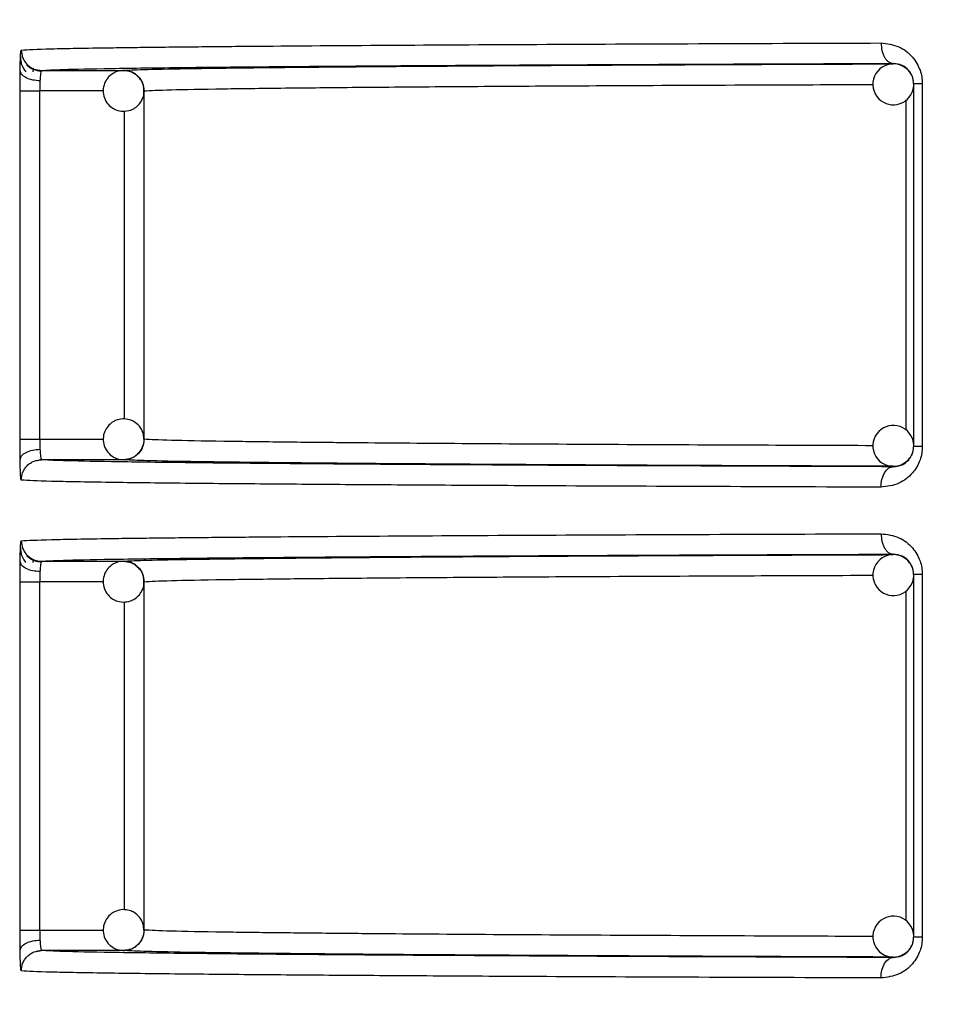
# Model space of a CAD drawing. Units: millimetres. Extents: x 5 to 292, y 5 to 415.
# Drawn here: x 38 to 43, y 202 to 207 of the extents above; entities that cross this region are included whole.
import ezdxf

# ---------------------------------------------------------------- set-up
doc = ezdxf.new("R2010")
doc.units = ezdxf.units.MM
doc.styles.add('SLDTEXTSTYLE1', font='TXT', dxfattribs={"width": 0.75})
doc.dimstyles.new('SLDDIMSTYLE0', dxfattribs={"dimtxt": 3.5, "dimasz": 3.302, "dimexe": 0, "dimexo": 0.0625, "dimgap": 0.875, "dimtad": 1, "dimlfac": 5, "dimrnd": 1e-09, "dimzin": 12, "dimdsep": 46, "dimtxsty": 'SLDTEXTSTYLE1', "dimsah": 1, "dimcen": 0.09, "dimadec": 0, "dimazin": 3, "dimtfac": 1, "dimtofl": 0, "dimtmove": 0, "dimatfit": 3, "dimfxl": 1, "dimfrac": 2, "dimtolj": 1, "dimtzin": 12, "dimarcsym": 0})

# ---------------------------------------------------------------- blocks, each defined once
blk = doc.blocks.new('_D')
at = {"color": 7, "linetype": 'Continuous', "lineweight": 0}
for p, q in [((47.3692, 245.5571), (22.1543, 245.5571)), ((23.1543, 245.5571), (23.1543, 120.5571)), ((42.9692, 120.5571), (22.1543, 120.5571))]:
    blk.add_line(p, q, dxfattribs=at)
at = {"color": 7, "linetype": 'Continuous', "lineweight": 18}
for points in [[(23.1543, 245.5571), (22.6463, 242.2551), (23.6623, 242.2551)], [(23.1543, 120.5571), (23.6623, 123.8591), (22.6463, 123.8591)]]:
    blk.add_solid(points, dxfattribs=at)
at = {"color": 7, "linetype": 'Continuous', "lineweight": 18, "insert": (18.6425, 173.5656), "char_height": 3.5, "attachment_point": 1, "rotation": 90, "style": 'SLDTEXTSTYLE1'}
blk.add_mtext('465-625 mm', dxfattribs=at)

msp = doc.modelspace()

# ---------------------------------------------------------------- linework, layer by layer
at = {"color": 7, "linetype": 'Continuous', "lineweight": 25}
for p, q in [((38.0345, 206.6524), (38.0359, 206.6633)), ((38.0366, 206.6648), (38.0377, 206.6668)), ((42.2416, 206.691), (42.241, 206.6932)), ((38.0766, 206.6588), (38.4775, 206.6589)), ((42.3409, 206.5939), (42.3409, 204.8203)), ((42.3833, 206.5939), (42.3833, 204.8203)), ((37.971, 204.8553), (37.971, 206.5588)), ((38.0674, 204.8553), (38.0674, 206.5588)), ((38.5774, 206.5589), (38.577, 206.5589)), ((38.5774, 204.8553), (38.5774, 206.5589)), ((37.971, 204.8553), (38.0674, 204.8553)), ((38.0509, 204.7504), (38.0754, 204.7572)), ((38.4775, 204.7553), (38.0766, 204.7553)), ((42.241, 204.7209), (42.2416, 204.7231)), ((38.0345, 204.2524), (38.0359, 204.2633)), ((38.0366, 204.2648), (38.0377, 204.2668)), ((38.0766, 204.2588), (38.4775, 204.2589)), ((42.2416, 204.291), (42.241, 204.2932)), ((37.971, 202.4553), (37.971, 204.1589)), ((38.0674, 202.4553), (38.0674, 204.1589)), ((38.5774, 204.1589), (38.577, 204.1589)), ((38.5774, 202.4553), (38.5774, 204.1589)), ((42.3409, 204.1939), (42.3409, 202.4203)), ((42.3833, 204.1939), (42.3833, 202.4203)), ((37.971, 202.4553), (38.0674, 202.4553)), ((38.0509, 202.3504), (38.0754, 202.3572)), ((38.4775, 202.3553), (38.0766, 202.3553)), ((42.241, 202.3209), (42.2416, 202.3231))]:
    msp.add_line(p, q, dxfattribs=at)
at = {"color": 8, "linetype": 'Continuous', "lineweight": 25}
for p, q in [((38.379, 206.5589), (38.0674, 206.5588)), ((42.3035, 206.5148), (42.3035, 204.9001)), ((38.4811, 204.9543), (38.4811, 206.4601)), ((38.0674, 204.8553), (38.3782, 204.8553)), ((38.379, 204.1589), (38.0674, 204.1589)), ((42.3035, 204.1148), (42.3035, 202.5001)), ((38.4811, 202.5543), (38.4811, 204.0601)), ((38.0674, 202.4553), (38.3782, 202.4553))]:
    msp.add_line(p, q, dxfattribs=at)
at = {"color": 7, "linetype": 'Continuous', "lineweight": 25, "flags": 128}
for points in [[(42.1815, 204.6209), (42.1827, 204.6404), (42.1861, 204.6591), (42.1916, 204.6764), (42.199, 204.6915), (42.208, 204.704), (42.2183, 204.7132), (42.2294, 204.719), (42.241, 204.7209)], [(42.1815, 202.2209), (42.1827, 202.2404), (42.1861, 202.2591), (42.1916, 202.2764), (42.199, 202.2915), (42.208, 202.304), (42.2183, 202.3132), (42.2294, 202.319), (42.241, 202.3209)]]:
    msp.add_lwpolyline(points, dxfattribs=at)
at = {"color": 7, "linetype": 'Continuous', "lineweight": 25}
for centre, radius, start, end in [((42.2416, 206.591), 0.1, 88.9184, 224.9992), ((42.2416, 206.5911), 0.1, 44.9969, 88.9214), ((42.2416, 206.591), 0.1, 13.6337, 44.9999), ((42.2416, 206.591), 0.1, 224.9985, 353.2914), ((42.2416, 204.8231), 0.1, 135.0016, 270.0381), ((42.2416, 204.8231), 0.1, 6.7071, 134.9995), ((42.2415, 204.8231), 0.1, 315.0056, 346.367), ((42.2415, 204.8232), 0.1001, 270.0559, 314.9847), ((42.2416, 204.191), 0.1, 88.9184, 224.9992), ((42.2416, 204.1911), 0.1, 44.9969, 88.9214), ((42.2415, 204.191), 0.1, 13.6376, 44.996), ((42.2416, 204.191), 0.1, 224.9985, 353.2914), ((42.2416, 202.4231), 0.1, 6.7086, 134.9979), ((42.2416, 202.4231), 0.1, 135.0016, 270.0381), ((42.2416, 202.4231), 0.1, 314.9991, 346.3735), ((42.2416, 202.4231), 0.1, 270.042, 314.9986)]:
    msp.add_arc(centre, radius, start, end, dxfattribs=at)
at = {"color": 8, "linetype": 'Continuous', "lineweight": 25}
for points, knots in [([(37.9735, 206.7332), (37.9739, 206.7404), (37.9748, 206.7555), (37.976, 206.7577), (37.9767, 206.7588)], [0, 0, 0, 0, 0.473231, 1, 1, 1, 1]), ([(38.0766, 206.6588), (38.1035, 206.6605), (38.1574, 206.6638), (38.3984, 206.6688), (38.7615, 206.6736), (39.1498, 206.6774), (39.4563, 206.6796), (39.5594, 206.6803)], [0, 0, 0, 0, 0.220738, 0.442803, 0.665222, 0.887503, 1, 1, 1, 1]), ([(38.5774, 206.5589), (38.6107, 206.5608), (38.6733, 206.5643), (38.9374, 206.5691), (39.2609, 206.5732), (39.5779, 206.5763), (39.8543, 206.5785), (40.0855, 206.5802), (40.3298, 206.5819), (40.5858, 206.5834), (40.981, 206.5856), (41.484, 206.588), (41.945, 206.5897), (42.1423, 206.5904)], [0, 0, 0, 0, 0.154502, 0.291494, 0.410971, 0.512924, 0.568281, 0.62274, 0.6763, 0.728963, 0.780727, 0.906159, 1, 1, 1, 1]), ([(42.142, 204.8238), (41.9448, 204.8245), (41.484, 204.8262), (40.8334, 204.8293), (40.1841, 204.8331), (39.7587, 204.8363), (39.4966, 204.8387), (39.3565, 204.8401), (39.2191, 204.8416), (39.0868, 204.8432), (38.8932, 204.8459), (38.6731, 204.8499), (38.6106, 204.8534), (38.5774, 204.8553)], [0, 0, 0, 0, 0.0937986, 0.2192434, 0.3502957, 0.4869548, 0.5256461, 0.567144, 0.6114484, 0.6585592, 0.7084764, 0.8454829, 1, 1, 1, 1]), ([(37.9767, 204.6553), (37.976, 204.6565), (37.9747, 204.659), (37.9738, 204.675), (37.9733, 204.683)], [0, 0, 0, 0, 0.50051, 1, 1, 1, 1]), ([(37.9735, 204.3332), (37.9739, 204.3404), (37.9748, 204.3555), (37.976, 204.3577), (37.9767, 204.3588)], [0, 0, 0, 0, 0.473243, 1, 1, 1, 1]), ([(38.0766, 204.2588), (38.1035, 204.2605), (38.1574, 204.2639), (38.3984, 204.2688), (38.7615, 204.2736), (39.1498, 204.2774), (39.4563, 204.2796), (39.5594, 204.2803)], [0, 0, 0, 0, 0.220738, 0.442803, 0.665222, 0.887503, 1, 1, 1, 1]), ([(38.5774, 204.1589), (38.6107, 204.1608), (38.6733, 204.1643), (38.9374, 204.1691), (39.2609, 204.1732), (39.5779, 204.1763), (39.8543, 204.1785), (40.0855, 204.1802), (40.3298, 204.1819), (40.5858, 204.1834), (40.981, 204.1856), (41.484, 204.188), (41.945, 204.1897), (42.1423, 204.1904)], [0, 0, 0, 0, 0.1545016, 0.2914943, 0.4109706, 0.5129239, 0.568281, 0.6227398, 0.6763004, 0.7289628, 0.7807269, 0.9061586, 1, 1, 1, 1]), ([(42.142, 202.4238), (41.9448, 202.4245), (41.484, 202.4262), (40.8334, 202.4293), (40.1841, 202.4331), (39.7587, 202.4363), (39.4966, 202.4387), (39.3565, 202.4401), (39.2191, 202.4416), (39.0868, 202.4432), (38.8932, 202.4459), (38.6731, 202.4499), (38.6106, 202.4534), (38.5774, 202.4553)], [0, 0, 0, 0, 0.0937986, 0.2192433, 0.3502957, 0.4869548, 0.5256461, 0.567144, 0.6114484, 0.6585592, 0.7084763, 0.8454829, 1, 1, 1, 1]), ([(37.9767, 202.2553), (37.976, 202.2565), (37.9747, 202.259), (37.9738, 202.275), (37.9733, 202.283)], [0, 0, 0, 0, 0.500521, 1, 1, 1, 1])]:
    msp.add_open_spline(points, degree=3, knots=knots, dxfattribs=at)
at = {"color": 7, "linetype": 'Continuous', "lineweight": 25}
for points, knots in [([(37.9767, 206.7588), (38.0126, 206.7609), (38.0803, 206.7647), (38.3225, 206.7689), (38.5245, 206.7716), (38.6474, 206.7731), (38.7749, 206.7745), (38.9053, 206.7758), (39.0371, 206.777), (39.3152, 206.7793), (39.7861, 206.7827), (40.5199, 206.7867), (41.3132, 206.7903), (41.8965, 206.7923), (42.1815, 206.7932)], [0, 0, 0, 0, 0.151033, 0.284708, 0.325425, 0.364211, 0.401064, 0.435985, 0.468973, 0.500029, 0.633167, 0.760876, 0.883153, 1, 1, 1, 1]), ([(37.9767, 206.7588), (37.978, 206.7463), (37.9801, 206.7269), (37.9925, 206.7036), (38.0054, 206.6876), (38.0214, 206.6747), (38.0447, 206.6622), (38.064, 206.6602), (38.0766, 206.6588)], [0, 0, 0, 0, 0.239461, 0.368337, 0.499993, 0.631631, 0.760536, 1, 1, 1, 1]), ([(42.1815, 206.7932), (42.2113, 206.7897), (42.2668, 206.7831), (42.3256, 206.7383), (42.3571, 206.6948), (42.3724, 206.6617), (42.3817, 206.6277), (42.3828, 206.6051), (42.3833, 206.5939)], [0, 0, 0, 0, 0.313334, 0.583239, 0.697428, 0.80776, 0.904417, 1, 1, 1, 1]), ([(42.1815, 206.7932), (42.1824, 206.7807), (42.1836, 206.7614), (42.1911, 206.7381), (42.1987, 206.7221), (42.2083, 206.7092), (42.2221, 206.6967), (42.2336, 206.6946), (42.241, 206.6932)], [0, 0, 0, 0, 0.239642, 0.368564, 0.500185, 0.631774, 0.76063, 1, 1, 1, 1]), ([(37.9715, 206.6572), (37.9717, 206.6716), (37.9722, 206.7004), (37.9729, 206.7252), (37.9734, 206.7326), (37.9735, 206.7332)], [0, 0, 0, 0, 0.475335, 0.951998, 1, 1, 1, 1]), ([(37.9732, 206.7267), (37.9733, 206.7206), (37.9735, 206.7075), (37.9765, 206.6922), (37.9805, 206.684), (37.9815, 206.6819)], [0, 0, 0, 0, 0.3938886, 0.8438368, 1, 1, 1, 1]), ([(37.9815, 206.6819), (37.9832, 206.6776), (37.9875, 206.6669), (37.9949, 206.658), (37.9994, 206.6527)], [0, 0, 0, 0, 0.395953, 1, 1, 1, 1]), ([(38.0739, 206.6554), (38.0677, 206.6558), (38.0551, 206.6566), (38.0364, 206.6624), (38.0184, 206.6716), (38.0082, 206.6806), (38.0031, 206.6852)], [0, 0, 0, 0, 0.2330007, 0.4800312, 0.7373242, 1, 1, 1, 1]), ([(38.4775, 206.6589), (38.5027, 206.6604), (38.553, 206.6635), (38.7719, 206.6681), (39.0958, 206.6725), (39.5353, 206.6768), (40.0792, 206.6809), (40.7194, 206.6847), (41.4356, 206.6881), (41.9745, 206.6901), (42.2416, 206.691)], [0, 0, 0, 0, 0.12353, 0.247066, 0.373157, 0.500001, 0.626845, 0.752936, 0.877546, 1, 1, 1, 1]), ([(39.5594, 206.6803), (39.6546, 206.681), (39.9428, 206.6832), (40.5424, 206.6864), (41.3346, 206.6901), (41.9389, 206.6922), (42.241, 206.6932)], [0, 0, 0, 0, 0.141314, 0.427547, 0.713806, 1, 1, 1, 1]), ([(42.3409, 206.5939), (42.3406, 206.5997), (42.34, 206.6117), (42.335, 206.6289), (42.3273, 206.6452), (42.3112, 206.6673), (42.2818, 206.6887), (42.2556, 206.6916), (42.241, 206.6932)], [0, 0, 0, 0, 0.078873, 0.163648, 0.257981, 0.364607, 0.647091, 1, 1, 1, 1]), ([(37.971, 206.5588), (37.971, 206.5761), (37.971, 206.6106), (37.9713, 206.6417), (37.9715, 206.6572)], [0, 0, 0, 0, 0.500453, 1, 1, 1, 1]), ([(38.0684, 206.608), (38.0562, 206.609), (38.0309, 206.6109), (37.9986, 206.6225), (37.9762, 206.6387), (37.973, 206.6512), (37.9715, 206.6572)], [0, 0, 0, 0, 0.240743, 0.499999, 0.759264, 1, 1, 1, 1]), ([(38.0766, 206.6588), (38.0756, 206.658), (38.0736, 206.6564), (38.0713, 206.6445), (38.0695, 206.6284), (38.0687, 206.6147), (38.0684, 206.608)], [0, 0, 0, 0, 0.27462, 0.532762, 0.77452, 1, 1, 1, 1]), ([(38.4811, 206.6588), (38.4683, 206.6579), (38.4499, 206.6566), (38.4246, 206.6447), (38.4041, 206.629), (38.3857, 206.603), (38.3759, 206.5694), (38.3786, 206.533), (38.3941, 206.5001), (38.4167, 206.4779), (38.4438, 206.463), (38.4629, 206.4604), (38.4739, 206.459)], [0, 0, 0, 0, 0.1213842, 0.1753897, 0.2658353, 0.3657801, 0.4760216, 0.5945021, 0.7081128, 0.8167255, 0.8940644, 1, 1, 1, 1]), ([(38.4775, 206.6589), (38.4901, 206.6576), (38.5092, 206.6556), (38.5324, 206.6432), (38.5482, 206.6307), (38.561, 206.6149), (38.5739, 206.5917), (38.576, 206.5719), (38.5774, 206.5589)], [0, 0, 0, 0, 0.238859, 0.36482, 0.496961, 0.624112, 0.752699, 1, 1, 1, 1]), ([(38.5514, 206.6244), (38.5462, 206.6302), (38.5356, 206.6421), (38.5112, 206.6547), (38.4921, 206.6573), (38.4811, 206.6588)], [0, 0, 0, 0, 0.2889247, 0.5889871, 1, 1, 1, 1]), ([(38.5761, 206.5587), (38.5759, 206.5674), (38.5756, 206.588), (38.5654, 206.6115), (38.5541, 206.622), (38.5514, 206.6244)], [0, 0, 0, 0, 0.360555, 0.852232, 1, 1, 1, 1]), ([(38.0684, 206.608), (38.0681, 206.6003), (38.0675, 206.5847), (38.0674, 206.5675), (38.0674, 206.5588)], [0, 0, 0, 0, 0.500467, 1, 1, 1, 1]), ([(42.3833, 206.5939), (42.3771, 206.5939), (42.3647, 206.5939), (42.3514, 206.5939), (42.3425, 206.5939), (42.3414, 206.5939), (42.3409, 206.5939)], [0, 0, 0, 0, 0.2500026, 0.5000028, 0.750001, 1, 1, 1, 1]), ([(37.971, 206.5588), (37.9726, 206.5588), (37.9759, 206.5588), (37.9981, 206.5588), (38.0296, 206.5588), (38.0548, 206.5588), (38.0674, 206.5588)], [0, 0, 0, 0, 0.250001, 0.499997, 0.749998, 1, 1, 1, 1]), ([(38.4739, 206.459), (38.4867, 206.4599), (38.5052, 206.4612), (38.5305, 206.4731), (38.5511, 206.4888), (38.5688, 206.5148), (38.5782, 206.5399), (38.5765, 206.5551), (38.5761, 206.5587)], [0, 0, 0, 0, 0.237455, 0.343101, 0.520033, 0.715547, 0.931204, 1, 1, 1, 1]), ([(38.4739, 204.9552), (38.4612, 204.9534), (38.4429, 204.9508), (38.4186, 204.937), (38.3993, 204.9199), (38.3828, 204.8926), (38.3754, 204.8585), (38.3807, 204.8223), (38.3985, 204.7907), (38.4227, 204.7701), (38.4507, 204.7571), (38.47, 204.756), (38.4811, 204.7553)], [0, 0, 0, 0, 0.121387, 0.175393, 0.265834, 0.365775, 0.476009, 0.594496, 0.70811, 0.816734, 0.894065, 1, 1, 1, 1]), ([(38.5769, 204.855), (38.5761, 204.8662), (38.5744, 204.8893), (38.5564, 204.9199), (38.5324, 204.9405), (38.5043, 204.9534), (38.4851, 204.9545), (38.4739, 204.9552)], [0, 0, 0, 0, 0.208286, 0.430083, 0.642171, 0.793158, 1, 1, 1, 1]), ([(37.9715, 204.757), (37.9713, 204.7725), (37.971, 204.8035), (37.971, 204.8381), (37.971, 204.8553)], [0, 0, 0, 0, 0.499573, 1, 1, 1, 1]), ([(38.0674, 204.8553), (38.0674, 204.8467), (38.0675, 204.8295), (38.0681, 204.8139), (38.0684, 204.8061)], [0, 0, 0, 0, 0.49959, 1, 1, 1, 1]), ([(38.5774, 204.8553), (38.576, 204.8424), (38.5731, 204.8163), (38.5534, 204.7878), (38.5324, 204.7709), (38.5091, 204.7586), (38.49, 204.7566), (38.4775, 204.7553)], [0, 0, 0, 0, 0.245109, 0.49932, 0.636221, 0.761677, 1, 1, 1, 1]), ([(38.5492, 204.7866), (38.5509, 204.788), (38.5605, 204.7961), (38.5711, 204.8182), (38.5792, 204.8412), (38.5771, 204.8537), (38.5769, 204.855)], [0, 0, 0, 0, 0.084759, 0.496853, 0.951311, 1, 1, 1, 1]), ([(37.9715, 204.757), (37.973, 204.763), (37.9762, 204.7755), (37.9986, 204.7917), (38.0309, 204.8033), (38.0562, 204.8052), (38.0684, 204.8061)], [0, 0, 0, 0, 0.2407527, 0.4999988, 0.7592639, 1, 1, 1, 1]), ([(38.0684, 204.8061), (38.0687, 204.7995), (38.0695, 204.7857), (38.0713, 204.7696), (38.0736, 204.7578), (38.0756, 204.7562), (38.0766, 204.7553)], [0, 0, 0, 0, 0.225493, 0.467268, 0.725387, 1, 1, 1, 1]), ([(38.4811, 204.7553), (38.4938, 204.7572), (38.512, 204.7599), (38.5348, 204.7723), (38.544, 204.7814), (38.5492, 204.7866)], [0, 0, 0, 0, 0.49492, 0.71508, 1, 1, 1, 1]), ([(42.3833, 204.8203), (42.3828, 204.8091), (42.3817, 204.7865), (42.3724, 204.7525), (42.3572, 204.7194), (42.3256, 204.6759), (42.2668, 204.6311), (42.2113, 204.6245), (42.1815, 204.6209)], [0, 0, 0, 0, 0.095464, 0.192106, 0.302375, 0.416641, 0.686931, 1, 1, 1, 1]), ([(42.241, 204.7209), (42.2556, 204.7226), (42.2818, 204.7255), (42.3112, 204.7469), (42.3273, 204.769), (42.335, 204.7853), (42.34, 204.8025), (42.3406, 204.8145), (42.3409, 204.8203)], [0, 0, 0, 0, 0.352622, 0.635501, 0.74209, 0.836382, 0.921101, 1, 1, 1, 1]), ([(42.3833, 204.8203), (42.3771, 204.8203), (42.3647, 204.8203), (42.3514, 204.8203), (42.3425, 204.8203), (42.3414, 204.8203), (42.3409, 204.8203)], [0, 0, 0, 0, 0.2500026, 0.5000028, 0.750001, 1, 1, 1, 1]), ([(37.9733, 204.683), (37.9729, 204.6929), (37.9721, 204.7126), (37.9717, 204.7422), (37.9715, 204.757)], [0, 0, 0, 0, 0.500649, 1, 1, 1, 1]), ([(37.9767, 204.6553), (37.978, 204.6679), (37.9801, 204.6873), (37.9925, 204.7105), (38.0054, 204.7266), (38.0214, 204.7395), (38.0447, 204.7519), (38.064, 204.754), (38.0766, 204.7553)], [0, 0, 0, 0, 0.239459, 0.368371, 0.499993, 0.63165, 0.760549, 1, 1, 1, 1]), ([(42.241, 204.7209), (41.9392, 204.722), (41.3355, 204.7241), (40.5388, 204.7277), (39.8348, 204.7317), (39.2397, 204.736), (38.7579, 204.7406), (38.3994, 204.7454), (38.1572, 204.7503), (38.1034, 204.7537), (38.0766, 204.7553)], [0, 0, 0, 0, 0.125127, 0.250283, 0.375428, 0.500524, 0.625621, 0.750795, 0.875771, 1, 1, 1, 1]), ([(42.2416, 204.7231), (41.9721, 204.7241), (41.4332, 204.7261), (40.7176, 204.7295), (40.0792, 204.7333), (39.5353, 204.7374), (39.0958, 204.7417), (38.7709, 204.7461), (38.5528, 204.7507), (38.5025, 204.7538), (38.4775, 204.7553)], [0, 0, 0, 0, 0.12353, 0.247066, 0.373157, 0.500001, 0.626845, 0.752936, 0.877546, 1, 1, 1, 1]), ([(42.1815, 204.6209), (41.8965, 204.6219), (41.3132, 204.6239), (40.7055, 204.6266), (40.2913, 204.6287), (40.0473, 204.6301), (39.8122, 204.6315), (39.5868, 204.633), (39.3721, 204.6345), (39.0889, 204.6367), (38.7429, 204.6399), (38.3779, 204.6443), (38.0805, 204.6495), (38.0127, 204.6533), (37.9767, 204.6553)], [0, 0, 0, 0, 0.11684, 0.23911, 0.281094, 0.323682, 0.366874, 0.41067, 0.45507, 0.500075, 0.599005, 0.715308, 0.848975, 1, 1, 1, 1]), ([(37.9767, 204.3588), (38.0126, 204.3609), (38.0803, 204.3647), (38.3225, 204.3689), (38.5245, 204.3716), (38.6474, 204.3731), (38.7749, 204.3745), (38.9053, 204.3758), (39.0371, 204.377), (39.3152, 204.3793), (39.7861, 204.3827), (40.5199, 204.3867), (41.3132, 204.3903), (41.8965, 204.3923), (42.1815, 204.3932)], [0, 0, 0, 0, 0.151033, 0.284708, 0.325425, 0.364211, 0.401064, 0.435985, 0.468973, 0.500029, 0.633167, 0.760876, 0.883153, 1, 1, 1, 1]), ([(37.9767, 204.3588), (37.978, 204.3463), (37.9801, 204.3269), (37.9925, 204.3036), (38.0054, 204.2876), (38.0214, 204.2747), (38.0447, 204.2622), (38.064, 204.2602), (38.0766, 204.2588)], [0, 0, 0, 0, 0.23946, 0.36837, 0.499995, 0.631633, 0.760537, 1, 1, 1, 1]), ([(42.1815, 204.3932), (42.2113, 204.3897), (42.2668, 204.3831), (42.3255, 204.3383), (42.3572, 204.2948), (42.3724, 204.2617), (42.3817, 204.2277), (42.3828, 204.2051), (42.3833, 204.1939)], [0, 0, 0, 0, 0.313335, 0.583238, 0.697414, 0.807745, 0.9044, 1, 1, 1, 1]), ([(42.1815, 204.3932), (42.1824, 204.3807), (42.1836, 204.3614), (42.1911, 204.3381), (42.1987, 204.3221), (42.2083, 204.3092), (42.2221, 204.2967), (42.2336, 204.2946), (42.241, 204.2932)], [0, 0, 0, 0, 0.239642, 0.368564, 0.500185, 0.631774, 0.76063, 1, 1, 1, 1]), ([(37.9715, 204.2572), (37.9717, 204.2716), (37.9722, 204.3004), (37.9729, 204.3252), (37.9734, 204.3326), (37.9735, 204.3332)], [0, 0, 0, 0, 0.4753452, 0.9520183, 1, 1, 1, 1]), ([(37.9732, 204.3267), (37.9733, 204.3206), (37.9735, 204.3075), (37.9765, 204.2922), (37.9805, 204.284), (37.9815, 204.2819)], [0, 0, 0, 0, 0.3940127, 0.8438376, 1, 1, 1, 1]), ([(37.971, 204.1589), (37.971, 204.1761), (37.971, 204.2106), (37.9713, 204.2417), (37.9715, 204.2572)], [0, 0, 0, 0, 0.500398, 1, 1, 1, 1]), ([(38.0684, 204.208), (38.0562, 204.209), (38.0309, 204.2109), (37.9986, 204.2225), (37.9762, 204.2387), (37.973, 204.2512), (37.9715, 204.2572)], [0, 0, 0, 0, 0.240737, 0.500003, 0.759266, 1, 1, 1, 1]), ([(37.9815, 204.2819), (37.9832, 204.2776), (37.9875, 204.2669), (37.9949, 204.258), (37.9994, 204.2527)], [0, 0, 0, 0, 0.395953, 1, 1, 1, 1]), ([(38.0739, 204.2554), (38.0677, 204.2558), (38.0551, 204.2566), (38.0364, 204.2624), (38.0184, 204.2716), (38.0082, 204.2806), (38.0031, 204.2852)], [0, 0, 0, 0, 0.2330007, 0.4800312, 0.7373242, 1, 1, 1, 1]), ([(38.0766, 204.2588), (38.0756, 204.258), (38.0736, 204.2564), (38.0713, 204.2445), (38.0695, 204.2284), (38.0687, 204.2147), (38.0684, 204.208)], [0, 0, 0, 0, 0.27462, 0.532762, 0.77452, 1, 1, 1, 1]), ([(38.4811, 204.2588), (38.4683, 204.2579), (38.4499, 204.2566), (38.4246, 204.2447), (38.4041, 204.229), (38.3857, 204.203), (38.3759, 204.1694), (38.3786, 204.133), (38.3941, 204.1001), (38.4167, 204.0779), (38.4438, 204.063), (38.4629, 204.0604), (38.4739, 204.059)], [0, 0, 0, 0, 0.121388, 0.175386, 0.265832, 0.365777, 0.476019, 0.5945, 0.708111, 0.816725, 0.894064, 1, 1, 1, 1]), ([(38.4775, 204.2589), (38.5027, 204.2604), (38.553, 204.2635), (38.7719, 204.268), (39.0958, 204.2725), (39.5353, 204.2768), (40.0792, 204.2809), (40.7194, 204.2847), (41.4356, 204.2881), (41.9745, 204.2901), (42.2416, 204.291)], [0, 0, 0, 0, 0.12353, 0.247066, 0.373157, 0.500001, 0.626845, 0.752936, 0.877546, 1, 1, 1, 1]), ([(38.4775, 204.2589), (38.4901, 204.2576), (38.5092, 204.2555), (38.5324, 204.2432), (38.5482, 204.2307), (38.561, 204.2149), (38.5739, 204.1917), (38.576, 204.1719), (38.5774, 204.1589)], [0, 0, 0, 0, 0.2388631, 0.3648086, 0.4969518, 0.6241055, 0.7526948, 1, 1, 1, 1]), ([(38.5514, 204.2244), (38.5462, 204.2302), (38.5356, 204.2421), (38.5112, 204.2547), (38.4921, 204.2573), (38.4811, 204.2588)], [0, 0, 0, 0, 0.2889247, 0.5889871, 1, 1, 1, 1]), ([(39.5594, 204.2803), (39.6546, 204.281), (39.9428, 204.2832), (40.5424, 204.2865), (41.3346, 204.2901), (41.9389, 204.2922), (42.241, 204.2932)], [0, 0, 0, 0, 0.141314, 0.427547, 0.713806, 1, 1, 1, 1]), ([(42.3409, 204.1939), (42.3406, 204.1997), (42.34, 204.2117), (42.335, 204.2289), (42.3273, 204.2452), (42.3112, 204.2673), (42.2818, 204.2887), (42.2556, 204.2916), (42.241, 204.2932)], [0, 0, 0, 0, 0.078899, 0.163673, 0.257983, 0.364607, 0.647097, 1, 1, 1, 1]), ([(38.0684, 204.208), (38.0681, 204.2003), (38.0675, 204.1847), (38.0674, 204.1675), (38.0674, 204.1589)], [0, 0, 0, 0, 0.500467, 1, 1, 1, 1]), ([(38.5761, 204.1587), (38.5759, 204.1674), (38.5756, 204.188), (38.5653, 204.2115), (38.5541, 204.222), (38.5514, 204.2244)], [0, 0, 0, 0, 0.360561, 0.852171, 1, 1, 1, 1]), ([(37.971, 204.1589), (37.9726, 204.1589), (37.9759, 204.1589), (37.9981, 204.1589), (38.0296, 204.1589), (38.0548, 204.1589), (38.0674, 204.1589)], [0, 0, 0, 0, 0.250001, 0.499997, 0.749998, 1, 1, 1, 1]), ([(38.4739, 204.059), (38.4867, 204.0599), (38.5052, 204.0612), (38.5305, 204.0731), (38.5511, 204.0888), (38.5688, 204.1148), (38.5782, 204.1399), (38.5765, 204.1551), (38.5761, 204.1587)], [0, 0, 0, 0, 0.237454, 0.343101, 0.520032, 0.715546, 0.931167, 1, 1, 1, 1]), ([(42.3833, 204.1939), (42.3771, 204.1939), (42.3647, 204.1939), (42.3514, 204.1939), (42.3425, 204.1939), (42.3414, 204.1939), (42.3409, 204.1939)], [0, 0, 0, 0, 0.2500026, 0.5000028, 0.750001, 1, 1, 1, 1]), ([(38.4739, 202.5552), (38.4612, 202.5534), (38.4429, 202.5508), (38.4186, 202.537), (38.3993, 202.5199), (38.3828, 202.4926), (38.3754, 202.4585), (38.3807, 202.4223), (38.3985, 202.3907), (38.4227, 202.3701), (38.4507, 202.3571), (38.47, 202.356), (38.4811, 202.3553)], [0, 0, 0, 0, 0.121383, 0.17539, 0.265831, 0.36579, 0.476024, 0.594494, 0.708108, 0.816733, 0.894064, 1, 1, 1, 1]), ([(38.5769, 202.455), (38.5761, 202.4662), (38.5744, 202.4893), (38.5564, 202.5199), (38.5324, 202.5405), (38.5043, 202.5534), (38.4851, 202.5545), (38.4739, 202.5552)], [0, 0, 0, 0, 0.20828, 0.430103, 0.642185, 0.793169, 1, 1, 1, 1]), ([(37.9715, 202.357), (37.9713, 202.3725), (37.971, 202.4035), (37.971, 202.4381), (37.971, 202.4553)], [0, 0, 0, 0, 0.499573, 1, 1, 1, 1]), ([(38.0674, 202.4553), (38.0674, 202.4467), (38.0675, 202.4295), (38.0681, 202.4139), (38.0684, 202.4061)], [0, 0, 0, 0, 0.49959, 1, 1, 1, 1]), ([(38.5774, 202.4553), (38.576, 202.4424), (38.5731, 202.4163), (38.5534, 202.3878), (38.5324, 202.3709), (38.5091, 202.3586), (38.49, 202.3566), (38.4775, 202.3553)], [0, 0, 0, 0, 0.245109, 0.49932, 0.636221, 0.761677, 1, 1, 1, 1]), ([(38.5492, 202.3866), (38.5509, 202.388), (38.5605, 202.3961), (38.5711, 202.4182), (38.5792, 202.4411), (38.5771, 202.4537), (38.5769, 202.455)], [0, 0, 0, 0, 0.084812, 0.496845, 0.95131, 1, 1, 1, 1]), ([(37.9715, 202.357), (37.973, 202.363), (37.9762, 202.3755), (37.9986, 202.3917), (38.0309, 202.4033), (38.0562, 202.4052), (38.0684, 202.4061)], [0, 0, 0, 0, 0.2407343, 0.4999974, 0.7592633, 1, 1, 1, 1]), ([(38.0684, 202.4061), (38.0687, 202.3995), (38.0695, 202.3857), (38.0713, 202.3696), (38.0736, 202.3578), (38.0756, 202.3562), (38.0766, 202.3553)], [0, 0, 0, 0, 0.22549, 0.467261, 0.725399, 1, 1, 1, 1]), ([(38.4811, 202.3553), (38.4938, 202.3572), (38.512, 202.3599), (38.5348, 202.3723), (38.544, 202.3814), (38.5492, 202.3866)], [0, 0, 0, 0, 0.494918, 0.715122, 1, 1, 1, 1]), ([(42.3833, 202.4203), (42.3828, 202.4091), (42.3817, 202.3865), (42.3724, 202.3525), (42.3572, 202.3194), (42.3256, 202.2759), (42.2668, 202.2311), (42.2113, 202.2245), (42.1815, 202.2209)], [0, 0, 0, 0, 0.095464, 0.192106, 0.302375, 0.416641, 0.686931, 1, 1, 1, 1]), ([(42.241, 202.3209), (42.2556, 202.3226), (42.2818, 202.3255), (42.3112, 202.3469), (42.3273, 202.369), (42.335, 202.3853), (42.34, 202.4025), (42.3406, 202.4145), (42.3409, 202.4203)], [0, 0, 0, 0, 0.35262, 0.635499, 0.74207, 0.836383, 0.921102, 1, 1, 1, 1]), ([(42.3833, 202.4203), (42.3771, 202.4203), (42.3647, 202.4203), (42.3514, 202.4203), (42.3425, 202.4203), (42.3414, 202.4203), (42.3409, 202.4203)], [0, 0, 0, 0, 0.2500026, 0.5000028, 0.750001, 1, 1, 1, 1]), ([(37.9733, 202.283), (37.9729, 202.2929), (37.9721, 202.3126), (37.9717, 202.3422), (37.9715, 202.357)], [0, 0, 0, 0, 0.500666, 1, 1, 1, 1]), ([(37.9767, 202.2553), (37.978, 202.2679), (37.9801, 202.2873), (37.9925, 202.3105), (38.0054, 202.3266), (38.0214, 202.3395), (38.0447, 202.3519), (38.064, 202.354), (38.0766, 202.3553)], [0, 0, 0, 0, 0.239463, 0.368377, 0.500001, 0.631637, 0.760538, 1, 1, 1, 1]), ([(42.241, 202.3209), (41.9392, 202.322), (41.3355, 202.3241), (40.5388, 202.3277), (39.8348, 202.3317), (39.2397, 202.336), (38.7579, 202.3406), (38.3994, 202.3454), (38.1572, 202.3503), (38.1034, 202.3537), (38.0766, 202.3553)], [0, 0, 0, 0, 0.125127, 0.250283, 0.375428, 0.500524, 0.625621, 0.750795, 0.875771, 1, 1, 1, 1]), ([(42.2416, 202.3231), (41.9721, 202.3241), (41.4332, 202.3261), (40.7176, 202.3295), (40.0792, 202.3333), (39.5353, 202.3374), (39.0958, 202.3417), (38.7709, 202.3462), (38.5528, 202.3507), (38.5025, 202.3538), (38.4775, 202.3553)], [0, 0, 0, 0, 0.12353, 0.247066, 0.373157, 0.500001, 0.626845, 0.752936, 0.877546, 1, 1, 1, 1]), ([(42.1815, 202.2209), (41.8965, 202.2219), (41.3132, 202.2239), (40.7055, 202.2266), (40.2913, 202.2287), (40.0473, 202.2301), (39.8122, 202.2315), (39.5868, 202.233), (39.3721, 202.2345), (39.0889, 202.2367), (38.7429, 202.2399), (38.3779, 202.2443), (38.0805, 202.2495), (38.0127, 202.2533), (37.9767, 202.2553)], [0, 0, 0, 0, 0.11684, 0.23911, 0.281094, 0.323682, 0.366874, 0.41067, 0.45507, 0.500075, 0.599005, 0.715308, 0.848975, 1, 1, 1, 1])]:
    msp.add_open_spline(points, degree=3, knots=knots, dxfattribs=at)

# ---------------------------------------------------------------- dimensions: what is measured, and where the dimension line sits
at = {"color": 7, "linetype": 'Continuous', "lineweight": 18}
dim = msp.add_linear_dim(base=(23.1543, 120.5571), p1=(48.3692, 245.5571), p2=(43.9692, 120.5571), angle=90, text='465-625 mm', dimstyle='SLDDIMSTYLE0', dxfattribs=at)
dim.commit()
dim.dimension.update_dxf_attribs({"geometry": '_D', "text_midpoint": (23.1543, 187.1208), "dimtype": 160})

doc.saveas('drawing.dxf')
